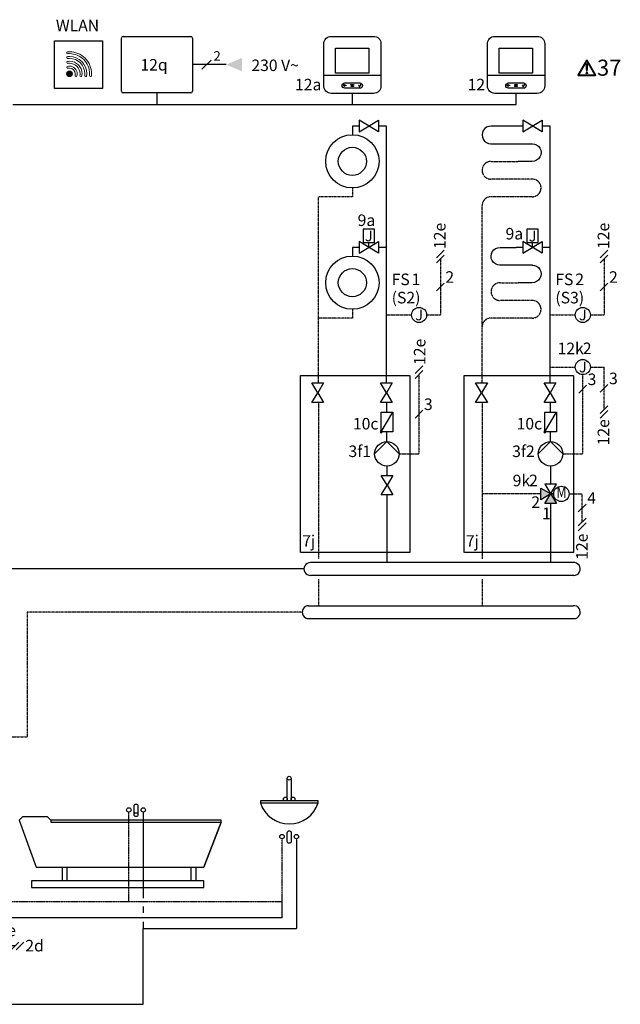
# Model space of a CAD drawing. Units: millimetres. Extents: x 64657 to 480746, y -134951 to 54123.
# Drawn here: x 416937 to 419017, y 33443 to 36853 of the extents above; entities that cross this region are included whole.
import ezdxf
from ezdxf.enums import TextEntityAlignment as Align
from ezdxf.lldxf.tags import DXFTag

# ---------------------------------------------------------------- set-up
doc = ezdxf.new("R2010")
doc.units = ezdxf.units.MM
for name, pattern in [('AM_ISO02W050x2', [3.75, 3, -0.75]), ('CENTERX2', [4, 2.5, -0.5, 0.5, -0.5]), ('DASHEDX2', [1.5, 1, -0.5])]:
    doc.linetypes.add(name, pattern=pattern)
for name, color, linetype in [('VG_0_General', 7, 'Continuous'), ('VG_0_TEXT', 7, 'Continuous'), ('VG_H_FP', 1, 'Continuous'), ('VG_H_RP', 5, 'DASHEDX2'), ('VG_H_SYMBOL', 7, 'Continuous'), ('VG_H_TEXT', 7, 'Continuous'), ('VG_HEAT', 7, 'Continuous'), ('VG_MCT', 7, 'Continuous'), ('VG_MCT_LINE 230V 400V', 241, 'Continuous'), ('VG_MCT_LINE_eBUS', 8, 'DASHEDX2'), ('VG_MCT_LINE_ELV', 7, 'DASHEDX2'), ('VG_MCT_TEXT', 7, 'Continuous'), ('VG_S_DCW', 100, 'Continuous'), ('VG_S_DHW', 1, 'CENTERX2'), ('VG_S_DHW_C', 30, 'Continuous')]:
    doc.layers.add(name, color=color, linetype=linetype)
doc.styles.add('ROMANS', font='arial.ttf')
doc.styles.get("Standard").update_dxf_attribs({"font": 'arial.ttf'})
tags = doc.linetypes.add('BUSLEITUNG', pattern='A,0.5,-0.2,["BUS",Standard,S=0.1,R=0,X=-0.1,Y=-0.05],-0.25', length=0.95).pattern_tags.tags
tags[6] = DXFTag(74, 10)

# ---------------------------------------------------------------- blocks, each defined once
blk = doc.blocks.new('warning_icon')
at = {"layer": 'VG_0_General'}
h = blk.add_hatch(color=1, dxfattribs=at)
h.dxf.hatch_style = 2
edge = h.paths.add_edge_path()
edge.add_spline(control_points=[(17.81, 0.68), (17.81, 0.68), (9.85, 14.46), (9.85, 14.46), (9.77, 14.59), (9.63, 14.67), (9.48, 14.67), (9.32, 14.67), (9.18, 14.59), (9.11, 14.46), (9.11, 14.46), (1.15, 0.68), (1.15, 0.68), (1.07, 0.55), (1.07, 0.38), (1.15, 0.25), (1.23, 0.12), (1.37, 0.03), (1.52, 0.03), (1.52, 0.03), (17.43, 0.03), (17.43, 0.03), (17.59, 0.03), (17.73, 0.12), (17.81, 0.25), (17.88, 0.38), (17.88, 0.55), (17.81, 0.68)], knot_values=[0, 0, 0, 0, 1, 1, 1, 2, 2, 2, 3, 3, 3, 4, 4, 4, 5, 5, 5, 6, 6, 6, 7, 7, 7, 8, 8, 8, 9, 9, 9, 9], degree=3, periodic=0)
h.paths.add_polyline_path([(2.27, 0.89), (9.48, 13.38), (16.69, 0.89)])
h = blk.add_hatch(color=1, dxfattribs=at)
h.dxf.hatch_style = 2
edge = h.paths.add_edge_path()
edge.add_spline(control_points=[(8.77, 10.55), (8.77, 10.55), (8.77, 6.75), (8.77, 6.75), (8.77, 6.75), (9.06, 4.33), (9.06, 4.33), (9.06, 4.33), (9.9, 4.33), (9.9, 4.33), (9.9, 4.33), (10.2, 6.75), (10.2, 6.75), (10.2, 6.75), (10.2, 11.02), (10.2, 11.02), (10.2, 11.02), (9.24, 11.02), (9.24, 11.02), (8.95, 11.02), (8.77, 10.87), (8.77, 10.55)], knot_values=[0, 0, 0, 0, 1, 1, 1, 2, 2, 2, 3, 3, 3, 4, 4, 4, 5, 5, 5, 6, 6, 6, 7, 7, 7, 7], degree=3, periodic=0)
h = blk.add_hatch(color=1, dxfattribs=at)
h.dxf.hatch_style = 2
edge = h.paths.add_edge_path()
edge.add_spline(control_points=[(9.48, 3.45), (9.01, 3.45), (8.62, 3.04), (8.62, 2.57), (8.62, 2.1), (9.01, 1.71), (9.48, 1.71), (9.95, 1.71), (10.34, 2.1), (10.34, 2.57), (10.34, 3.04), (9.95, 3.45), (9.48, 3.45)], knot_values=[0, 0, 0, 0, 1, 1, 1, 2, 2, 2, 3, 3, 3, 4, 4, 4, 4], degree=3, periodic=0)
at = {"layer": 'VG_0_General', "color": 1, "lineweight": 0}
for p, q in [((2.27, 0.89), (9.48, 13.38)), ((9.48, 13.38), (16.69, 0.89)), ((16.69, 0.89), (2.27, 0.89))]:
    blk.add_line(p, q, dxfattribs=at)
for points in [[(9.11, 14.46), (9.11, 14.46), (1.15, 0.68), (1.15, 0.68)], [(9.24, 11.02), (8.95, 11.02), (8.77, 10.87), (8.77, 10.55)], [(8.77, 10.55), (8.77, 10.55), (8.77, 6.75), (8.77, 6.75)], [(10.2, 11.02), (10.2, 11.02), (9.24, 11.02), (9.24, 11.02)], [(17.81, 0.68), (17.81, 0.68), (9.85, 14.46), (9.85, 14.46)], [(10.2, 6.75), (10.2, 6.75), (10.2, 11.02), (10.2, 11.02)], [(1.52, 0.03), (1.52, 0.03), (17.43, 0.03), (17.43, 0.03)], [(8.77, 6.75), (8.77, 6.75), (9.06, 4.33), (9.06, 4.33)], [(9.06, 4.33), (9.06, 4.33), (9.9, 4.33), (9.9, 4.33)], [(9.9, 4.33), (9.9, 4.33), (10.2, 6.75), (10.2, 6.75)]]:
    blk.add_open_spline(points, degree=3, dxfattribs=at)
for points, knots in [([(9.85, 14.46), (9.77, 14.59), (9.63, 14.67), (9.48, 14.67), (9.32, 14.67), (9.18, 14.59), (9.11, 14.46)], [1, 1, 1, 1, 2, 2, 2, 3, 3, 3, 3]), ([(1.15, 0.68), (1.07, 0.55), (1.07, 0.38), (1.15, 0.25), (1.23, 0.12), (1.37, 0.03), (1.52, 0.03)], [4, 4, 4, 4, 5, 5, 5, 6, 6, 6, 6]), ([(9.48, 3.45), (9.01, 3.45), (8.62, 3.04), (8.62, 2.57), (8.62, 2.1), (9.01, 1.71), (9.48, 1.71), (9.95, 1.71), (10.34, 2.1), (10.34, 2.57), (10.34, 3.04), (9.95, 3.45), (9.48, 3.45)], [0, 0, 0, 0, 1, 1, 1, 2, 2, 2, 3, 3, 3, 4, 4, 4, 4]), ([(17.43, 0.03), (17.59, 0.03), (17.73, 0.12), (17.81, 0.25), (17.88, 0.38), (17.88, 0.55), (17.81, 0.68)], [7, 7, 7, 7, 8, 8, 8, 9, 9, 9, 9])]:
    blk.add_open_spline(points, degree=3, knots=knots, dxfattribs=at)
at = {"layer": 'VG_0_TEXT'}
blk.add_attdef('NR', (19.06, 0.03), '', height=15, dxfattribs=at)
blk = doc.blocks.new('distributor1')
at = {"layer": 'VG_0_General'}
for p, q in [((1121.6, 127.1), (211.7, 127.1)), ((1123.9, 82.6), (211.9, 82.5)), ((205.8, -22.6), (1121.6, -22.6)), ((206.3, -67.2), (1123.9, -67.1))]:
    blk.add_line(p, q, dxfattribs=at)
for centre, start, end in [((211.9, 104.8), 89.9245, 270.0755), ((1123.9, 104.9), 269.993, 95.9867), ((205.8, -44.9), 89.9245, 270.0755), ((1124, -44.8), 269.993, 95.9799)]:
    blk.add_arc(centre, 22.3, start, end, dxfattribs=at)
at = {"layer": 'VG_H_FP'}
blk.add_line((189.6, 104.8), (0, 104.8), dxfattribs=at)
at = {"layer": 'VG_H_RP'}
for p, q in [((239.6, 69.5), (239.6, -22.6)), ((806.3, 69.5), (806.3, -22.6)), ((183.5, -44.9), (0, -44.9))]:
    blk.add_line(p, q, dxfattribs=at)
blk = doc.blocks.new('DHW tap bath tub')
at = {"layer": 'VG_H_SYMBOL'}
h = blk.add_hatch(color=256, dxfattribs=at)
edge = h.paths.add_edge_path()
edge.add_arc((208.5, -36), 3.36, 0.102, 180.102)
edge.add_arc((208.5, -36), 3.36, 180.102, 360.102)
at = {"layer": 'VG_0_General', "color": 0}
for p, q in [((1324.9, 348.7), (1324.9, 427.6)), ((1338.3, 427.6), (1338.3, 348.7)), ((546.5, 72), (546.5, 119.4)), ((563.1, 72), (563.1, 119.4)), ((992.4, 72), (992.4, 119.4)), ((1009.1, 72), (1009.1, 119.4))]:
    blk.add_line(p, q, dxfattribs=at)
at = {"layer": 'VG_0_General', "color": 7}
for p, q in [((320.4, -166.7), (347.2, -139.8)), ((396, -139.8), (369.1, -166.7)), ((412.6, -139.8), (385.8, -166.7))]:
    blk.add_line(p, q, dxfattribs=at)
at = {"layer": 'VG_0_General', "color": 0}
for points in [[(1431.6, 342), (1431.6, 348.7), (1231.6, 348.7), (1231.6, 342)], [(506, 275.4), (1096.2, 275.4), (1096.2, 282), (506, 282)]]:
    blk.add_lwpolyline(points, close=True, dxfattribs=at)
for points in [[(808, 331.2), (808, 301.2, -1), (794.7, 301.2), (794.7, 331.2, -1), (808, 331.2, -1)], [(1338.3, 238.7), (1338.3, 208.7, -1), (1324.9, 208.7), (1324.9, 238.7, -1), (1338.3, 238.7, -1)]]:
    blk.add_lwpolyline(points, format="xyb", dxfattribs=at)
for points in [[(506, 282), (494.2, 293.8), (408, 293.8), (396.2, 282), (456, 119.4), (1036.4, 119.4), (1096.2, 275.4), (1036.4, 119.4)], [(439.3, 48.7), (1036.4, 48.7), (1036.4, 72), (439.3, 72), (439.3, 48.7)]]:
    blk.add_lwpolyline(points, dxfattribs=at)
for centre in [(1331.6, 427.6), (1318.3, 355.4), (1344.9, 355.4)]:
    blk.add_circle(centre, 6.67, dxfattribs=at)
at = {"layer": 'VG_0_General'}
for centre, radius in [((776.3, 317.6), 7.54), ((801.3, 301.2), 6.67), ((826.3, 317.6), 7.54), ((1306.6, 225.2), 7.54), ((1356.6, 225.2), 7.54)]:
    blk.add_circle(centre, radius, dxfattribs=at)
at = {"layer": 'VG_0_General', "color": 0}
blk.add_arc((1331.6, 374.1), 105, 197.7788, 342.2212, dxfattribs=at)
at = {"layer": 'VG_H_SYMBOL', "linetype": 'Continuous'}
blk.add_line((208.5, -36), (141.3, -76.5), dxfattribs=at)
at = {"layer": 'VG_H_SYMBOL', "color": 0, "linetype": 'Continuous'}
blk.add_lwpolyline([(285, -13.4), (242.7, -55.8), (285.2, -98.1)], dxfattribs=at)
at = {"layer": 'VG_H_SYMBOL', "linetype": 'Continuous'}
blk.add_lwpolyline([(141.2, -36.1), (141.3, -76.5), (208.6, -76.4), (208.5, -36)], close=True, dxfattribs=at)
at = {"layer": 'VG_H_SYMBOL', "color": 0, "linetype": 'Continuous'}
blk.add_circle((285.1, -55.8), 42.4, dxfattribs=at)
at = {"layer": 'VG_H_SYMBOL', "linetype": 'Continuous'}
for start, end in [(0.102, 180.102), (180.102, 0.102)]:
    blk.add_arc((208.5, -36), 3.36, start, end, dxfattribs=at)
at = {"layer": 'VG_MCT_LINE_ELV'}
for p in [(285.1, -98.1), (382.6, -153.3)]:
    blk.add_line(p, (285.1, -153.3), dxfattribs=at)
at = {"layer": 'VG_S_DCW', "ltscale": 2}
for p, q in [((826.3, 310.1), (826.3, 12.6)), ((1356.6, 214.8), (1356.6, -92.9)), ((826.3, -16.3), (826.3, -39.1)), ((826.3, -70.1), (826.4, -92.9))]:
    blk.add_line(p, q, dxfattribs=at)
at = {"layer": 'VG_S_DCW'}
blk.add_line((826.4, -92.9), (1356.6, -92.9), dxfattribs=at)
at = {"layer": 'VG_S_DHW'}
for p, q in [((776.3, -0.1), (776.3, 310.1)), ((1306.6, -0.1), (1306.6, 217.6)), ((776.3, -0.1), (-0.2, -0.1)), ((1306.6, -0.1), (776.3, -0.1))]:
    blk.add_line(p, q, dxfattribs=at)
at = {"layer": 'VG_S_DHW_C'}
for p, q in [((1306.6, -55.8), (1306.6, -0.1)), ((141.3, -55.8), (-0.1, -55.8)), ((243.1, -56.2), (208.5, -56.2)), ((1306.6, -55.8), (327.5, -55.8))]:
    blk.add_line(p, q, dxfattribs=at)
at = {"layer": 'VG_MCT_TEXT', "color": 7}
for s, p in [('10c', (93.3, -129.8)), ('3e', (324.9, -119.3)), ('3', (319, -215.4))]:
    blk.add_text(s, height=40, dxfattribs=at).set_placement(p)
blk.add_attdef('LINK2MOD', (417.8, -172.5), '', height=40, dxfattribs=at)
blk = doc.blocks.new('*U34')
at = {"layer": 'VG_H_SYMBOL'}
h = blk.add_hatch(color=256, dxfattribs=at)
edge = h.paths.add_edge_path()
edge.add_arc((217.1, 510.7), 3.36, 90, 270)
edge.add_arc((217.1, 510.7), 3.36, 270, 450)
at = {"layer": 'VG_0_General'}
for points in [[(-22.2, 679.4), (18.2, 679.4), (-2, 645.8), (18.2, 612.2), (-22.2, 612.2), (-2, 645.8)], [(215.1, 679.4), (255.5, 679.4), (235.3, 645.8), (255.5, 612.2), (215.1, 612.2), (235.3, 645.8)], [(217.4, 358.8), (257.7, 358.8), (237.6, 325.2), (257.7, 291.5), (217.4, 291.5), (237.6, 325.2)]]:
    blk.add_lwpolyline(points, close=True, dxfattribs=at)
at = {"layer": 'VG_H_FP'}
for p, q in [((141.2, 1569.2), (117.6, 1569.2)), ((117.6, 1569.2), (117.6, 1539.4)), ((235.3, 1569.2), (207.8, 1569.2)), ((235.3, 1149), (235.3, 1569.2)), ((141.2, 1149), (117.6, 1149)), ((117.6, 1149), (117.6, 1119.2)), ((235.3, 1149), (207.8, 1149)), ((235.3, 964.8), (235.3, 1147)), ((235.3, 679.4), (235.3, 964.8)), ((237.3, 578), (237.3, 612.2)), ((237.3, 476.2), (237.3, 510.4)), ((237.6, 358.8), (237.6, 391.8)), ((237.6, 57.6), (237.6, 291.5))]:
    blk.add_line(p, q, dxfattribs=at)
at = {"layer": 'VG_H_RP'}
for p, q in [((117.6, 1354.9), (117.6, 1324.3)), ((0, 904.1), (0, 1324.3)), ((117.6, 1324.3), (0, 1324.3)), ((117.6, 934.7), (117.6, 904.2)), ((0, 679.4), (0, 904.1)), ((0, 612.2), (0, 70.3))]:
    blk.add_line(p, q, dxfattribs=at)
blk.add_lwpolyline([(117.6, 904.1), (56.4, 904.1), (0, 904.1)], dxfattribs=at)
at = {"layer": 'VG_H_SYMBOL', "color": 0, "linetype": 'Continuous'}
blk.add_line((174.5, 1149), (174.5, 1165.6), dxfattribs=at)
at = {"layer": 'VG_H_SYMBOL', "linetype": 'Continuous'}
blk.add_line((217.1, 510.7), (257.5, 578), dxfattribs=at)
at = {"layer": 'VG_H_SYMBOL', "color": 0, "linetype": 'Continuous'}
for points in [[(141.2, 1549.3), (207.8, 1589.2), (207.8, 1549.3), (141.2, 1589.2)], [(141.2, 1129), (207.8, 1169), (207.8, 1129), (141.2, 1169)]]:
    blk.add_lwpolyline(points, close=True, dxfattribs=at)
for points in [[(193.8, 1165.6), (193.8, 1212.2), (155.1, 1212.2), (155.2, 1165.6), (193.9, 1165.6)], [(194.7, 434.1), (237, 476.5), (279.4, 434.1)]]:
    blk.add_lwpolyline(points, dxfattribs=at)
at = {"layer": 'VG_H_SYMBOL', "linetype": 'Continuous'}
blk.add_lwpolyline([(257.5, 510.7), (217.1, 510.7), (217.1, 578), (257.5, 578)], close=True, dxfattribs=at)
at = {"layer": 'VG_H_SYMBOL'}
for centre, radius in [((117.6, 1447.2), 92.3), ((117.6, 1447.1), 48.8), ((117.6, 1026.9), 92.3), ((117.6, 1026.9), 48.8), ((348.6, 915), 26.2)]:
    blk.add_circle(centre, radius, dxfattribs=at)
at = {"layer": 'VG_H_SYMBOL', "color": 0, "linetype": 'Continuous'}
blk.add_circle((237, 434.1), 42.4, dxfattribs=at)
at = {"layer": 'VG_H_SYMBOL', "linetype": 'Continuous'}
for start, end in [(90, 270), (270, 90)]:
    blk.add_arc((217.1, 510.7), 3.36, start, end, dxfattribs=at)
at = {"layer": 'VG_MCT'}
blk.add_lwpolyline([(44.4, 1880.1), (190.9, 1880.1, -0.414214), (216.7, 1854.3), (216.7, 1708.4, -0.414214), (190.9, 1682.6), (44.4, 1682.6, -0.414214), (18.6, 1708.4), (18.6, 1854.3, -0.414214)], format="xyb", close=True, dxfattribs=at)
for points in [[(175, 1752.7), (59.7, 1752.7), (59.7, 1839.3), (175, 1839.3), (175, 1752.7)], [(18.6, 1745.3), (216.7, 1745.3)]]:
    blk.add_lwpolyline(points, dxfattribs=at)
at = {"layer": 'VG_MCT', "color": 251, "linetype": 'AM_ISO02W050x2'}
blk.add_lwpolyline([(-62.4, 92.1), (-62.4, 704.9), (317, 704.9), (317, 92.1)], close=True, dxfattribs=at)
at = {"layer": 'VG_MCT'}
for points, knots in [([(91.1, 1718.8), (86.1, 1718.7), (82.1, 1714.6), (82.1, 1709.6), (82.1, 1704.6), (86.1, 1700.5), (91.1, 1700.4), (102.1, 1700.4), (113.1, 1700.4), (124.2, 1700.4), (130.6, 1700.4), (137, 1700.4), (143.4, 1700.4), (148.5, 1700.4), (152.6, 1704.5), (152.6, 1709.6), (152.6, 1714.7), (148.5, 1718.8), (143.4, 1718.8), (137, 1718.8), (130.6, 1718.8), (124.2, 1718.8), (113.1, 1718.8), (102.1, 1718.8), (91.1, 1718.8)], [0, 0, 0, 0, 1, 1, 1, 2, 2, 2, 3, 3, 3, 4, 4, 4, 5, 5, 5, 6, 6, 6, 7, 7, 7, 8, 8, 8, 8]), ([(95.5, 1710.6), (93.2, 1710.6), (90.8, 1710.6), (88.4, 1710.6), (89.1, 1711.3), (89.8, 1712), (90.5, 1712.7), (90.7, 1712.9), (90.7, 1713.2), (90.5, 1713.4), (90.3, 1713.5), (90, 1713.5), (89.8, 1713.4), (88.9, 1712.4), (87.9, 1711.4), (86.9, 1710.4), (86.8, 1710.3), (86.8, 1710.2), (86.8, 1710.1), (86.8, 1710), (86.8, 1709.8), (86.9, 1709.7), (87.9, 1708.8), (88.9, 1707.8), (89.8, 1706.8), (89.9, 1706.7), (90, 1706.7), (90.2, 1706.7), (90.3, 1706.7), (90.4, 1706.7), (90.5, 1706.8), (90.7, 1707), (90.7, 1707.3), (90.5, 1707.5), (89.8, 1708.2), (89.1, 1708.9), (88.4, 1709.6), (90.8, 1709.6), (93.2, 1709.6), (95.5, 1709.6), (95.8, 1709.6), (96, 1709.8), (96, 1710.1), (96, 1710.4), (95.8, 1710.6), (95.5, 1710.6)], [0, 0, 0, 0, 1, 1, 1, 2, 2, 2, 3, 3, 3, 4, 4, 4, 5, 5, 5, 6, 6, 6, 7, 7, 7, 8, 8, 8, 9, 9, 9, 10, 10, 10, 11, 11, 11, 12, 12, 12, 13, 13, 13, 14, 14, 14, 15, 15, 15, 15]), ([(113.2, 1712.2), (116, 1712.2), (118.8, 1712.2), (121.5, 1712.2), (121.8, 1712.2), (122, 1712.4), (122, 1712.7), (122, 1713), (121.8, 1713.2), (121.5, 1713.2), (118.8, 1713.2), (116, 1713.2), (113.2, 1713.2), (113, 1713.2), (112.7, 1713), (112.7, 1712.7), (112.7, 1712.4), (113, 1712.2), (113.2, 1712.2)], [0, 0, 0, 0, 1, 1, 1, 2, 2, 2, 3, 3, 3, 4, 4, 4, 5, 5, 5, 6, 6, 6, 6]), ([(121.5, 1710.5), (118.8, 1710.5), (116, 1710.5), (113.2, 1710.5), (113, 1710.5), (112.7, 1710.3), (112.7, 1710), (112.7, 1709.7), (113, 1709.5), (113.2, 1709.5), (116, 1709.5), (118.8, 1709.5), (121.5, 1709.5), (121.8, 1709.5), (122, 1709.7), (122, 1710), (122, 1710.3), (121.8, 1710.5), (121.5, 1710.5)], [0, 0, 0, 0, 1, 1, 1, 2, 2, 2, 3, 3, 3, 4, 4, 4, 5, 5, 5, 6, 6, 6, 6]), ([(121.5, 1707.8), (118.8, 1707.8), (116, 1707.8), (113.2, 1707.8), (113, 1707.8), (112.7, 1707.6), (112.7, 1707.3), (112.7, 1707.1), (113, 1706.8), (113.2, 1706.8), (116, 1706.8), (118.8, 1706.8), (121.5, 1706.8), (121.8, 1706.8), (122, 1707.1), (122, 1707.3), (122, 1707.6), (121.8, 1707.8), (121.5, 1707.8)], [0, 0, 0, 0, 1, 1, 1, 2, 2, 2, 3, 3, 3, 4, 4, 4, 5, 5, 5, 6, 6, 6, 6]), ([(142.8, 1705.5), (142.7, 1705.5), (142.6, 1705.6), (142.5, 1705.7), (141.4, 1707), (140.2, 1708.4), (139.1, 1709.7), (139, 1709.9), (139, 1710.2), (139.2, 1710.3), (139.3, 1710.5), (139.6, 1710.4), (139.8, 1710.2), (140.8, 1709.1), (141.8, 1707.9), (142.8, 1706.7), (144.1, 1709.3), (145.5, 1711.8), (146.9, 1714.4), (147, 1714.6), (147.3, 1714.7), (147.5, 1714.6), (147.7, 1714.5), (147.8, 1714.2), (147.7, 1714), (146.2, 1711.3), (144.7, 1708.5), (143.2, 1705.8), (143.1, 1705.6), (143, 1705.5), (142.9, 1705.5), (142.9, 1705.5), (142.8, 1705.5), (142.8, 1705.5)], [0, 0, 0, 0, 1, 1, 1, 2, 2, 2, 3, 3, 3, 4, 4, 4, 5, 5, 5, 6, 6, 6, 7, 7, 7, 8, 8, 8, 9, 9, 9, 10, 10, 10, 11, 11, 11, 11])]:
    blk.add_open_spline(points, degree=3, knots=knots, dxfattribs=at)
at = {"layer": 'VG_MCT_LINE_eBUS', "linetype": 'BUSLEITUNG'}
blk.add_line((117.6, 1643.9), (117.6, 1682.6), dxfattribs=at)
at = {"layer": 'VG_MCT_LINE_ELV'}
for p, q in [((422.3, 1109.3), (422.3, 915)), ((235.3, 915), (322.5, 915)), ((374.8, 915), (422.3, 915)), ((348.1, 708.9), (348.1, 434.2)), ((279.4, 434.2), (348.1, 434.2))]:
    blk.add_line(p, q, dxfattribs=at)
at = {"layer": 'VG_MCT_TEXT', "color": 7}
for p, q in [((435.7, 1139.4), (408.9, 1112.5)), ((435.7, 1122.7), (408.9, 1095.8)), ((435.7, 1025.6), (408.9, 998.7)), ((334.7, 712.2), (361.5, 739)), ((334.7, 695.5), (361.5, 722.3)), ((334.7, 558.1), (361.5, 585))]:
    blk.add_line(p, q, dxfattribs=at)
at = {"layer": 'VG_0_TEXT'}
for p in [(440.1, 1143.5), (370.6, 741.9)]:
    blk.add_text('12e', height=40, rotation=90, dxfattribs=at).set_placement(p)
blk.add_text('FS ', height=40, dxfattribs=at).set_placement((253.6, 1018.3))
at = {"layer": 'VG_MCT', "char_height": 37, "width": 44.862, "attachment_point": 5}
for insert in [(174.5, 1188.9), (348.6, 915)]:
    blk.add_mtext('{\\fSymbol|b0|i0|c2|p18;J}', dxfattribs=dict(at, insert=insert))
at = {"layer": 'VG_MCT_TEXT'}
for s, p in [('9a', (135.9, 1223.2)), ('2', (439.6, 1026.4)), ('3', (365.4, 585.8)), ('10c', (119.5, 518.4)), ('3f', (104.1, 422.9)), ('7j', (-56.2, 112))]:
    blk.add_text(s, height=40, dxfattribs=at).set_placement(p)
blk.add_attdef('CONT', text='', height=40, dxfattribs=at).set_placement((10.4, 1693), align=Align.RIGHT)
for tag, p in [('NR1', (322.6, 1018.5)), ('FLOWSENS', (253.7, 955.1)), ('NR3', (152, 422.9))]:
    blk.add_attdef(tag, p, '', height=40, dxfattribs=at)
blk = doc.blocks.new('mixed-underfloor-circuit-src720')
at = {"layer": 'VG_H_SYMBOL'}
h = blk.add_hatch(color=256, dxfattribs=at)
edge = h.paths.add_edge_path()
edge.add_arc((217.1, 510.7), 3.36, 90, 270)
edge.add_arc((217.1, 510.7), 3.36, 270, 450)
h = blk.add_hatch(color=256, dxfattribs=at)
h.dxf.hatch_style = 1
h.paths.add_polyline_path([(257.7, 261.7), (217.4, 261.7), (237.6, 295.3)])
h.paths.add_polyline_path([(203.9, 275.2), (203.9, 315.5), (237.6, 295.3)])
at = {"layer": 'VG_0_General'}
for points in [[(-22.2, 679.4), (18.2, 679.4), (-2, 645.8), (18.2, 612.2), (-22.2, 612.2), (-2, 645.8)], [(215.1, 679.4), (255.5, 679.4), (235.3, 645.8), (255.5, 612.2), (215.1, 612.2), (235.3, 645.8)]]:
    blk.add_lwpolyline(points, close=True, dxfattribs=at)
at = {"layer": 'VG_H_FP'}
for p, q in [((141.2, 1569.2), (117.6, 1569.2)), ((235.3, 1569.2), (207.8, 1569.2)), ((235.3, 1149), (235.3, 1569.2)), ((141.2, 1149), (117.6, 1149)), ((235.3, 1149), (207.8, 1149)), ((235.3, 964.8), (235.3, 1147)), ((235.3, 679.4), (235.3, 964.8)), ((237.3, 578), (237.3, 612.2)), ((237.3, 476.2), (237.3, 510.4)), ((237.6, 329), (237.6, 391.5)), ((237.6, 57.6), (237.6, 261.7))]:
    blk.add_line(p, q, dxfattribs=at)
for points in [[(117.6, 1569.2), (31.2, 1569.2, 1.007541), (30.5, 1508), (174.1, 1508)], [(173.2, 1508, -1.007541), (173.6, 1446.8), (124.7, 1446.8)], [(174.1, 1087.8), (61.6, 1087.8, -1.007095), (62.2, 1149), (117.6, 1149)], [(173.2, 1087.8, -1.007541), (173.6, 1026.5), (124.7, 1026.5)]]:
    blk.add_lwpolyline(points, format="xyb", dxfattribs=at)
at = {"layer": 'VG_H_RP'}
for p, q in [((56.4, 1324.3), (30.1, 1324.3)), ((117.6, 1324.3), (56.4, 1324.3)), ((173.6, 1324.3), (117.6, 1324.3)), ((0, 679.4), (0, 1293.9)), ((56.4, 904.1), (30.1, 904.1)), ((117.6, 904.1), (56.4, 904.1)), ((173.6, 904.1), (117.6, 904.1)), ((0, 612.2), (0, 295.3)), ((203.9, 295.3), (0, 295.3)), ((0, 295.3), (0, 70.3))]:
    blk.add_line(p, q, dxfattribs=at)
for points in [[(174.1, 1385.6), (30.5, 1385.6, -1.007541), (31.2, 1446.8), (124.7, 1446.8)], [(174.1, 965.3), (61.6, 965.3, -1.007833), (62.2, 1026.5), (124.7, 1026.5)]]:
    blk.add_lwpolyline(points, format="xyb", dxfattribs=at)
for centre, start, end in [((173.6, 1355), 269.9968, 90.8577), ((30.6, 1293.9), 88.9885, 180), ((173.6, 934.7), 269.9968, 90.8577), ((30.6, 873.7), 88.9885, 180)]:
    blk.add_arc(centre, 30.6, start, end, dxfattribs=at)
at = {"layer": 'VG_H_SYMBOL', "color": 0, "linetype": 'Continuous'}
for p, q in [((174.5, 1149), (174.5, 1165.6)), ((247.9, 295.3), (237.6, 295.3))]:
    blk.add_line(p, q, dxfattribs=at)
at = {"layer": 'VG_H_SYMBOL', "linetype": 'Continuous'}
blk.add_line((217.1, 510.7), (257.5, 578), dxfattribs=at)
at = {"layer": 'VG_H_SYMBOL'}
blk.add_line((237.6, 295.3), (247.9, 295.3), dxfattribs=at)
at = {"layer": 'VG_H_SYMBOL', "color": 0, "linetype": 'Continuous'}
for points in [[(141.2, 1549.3), (207.8, 1589.2), (207.8, 1549.3), (141.2, 1589.2)], [(141.2, 1129), (207.8, 1169), (207.8, 1129), (141.2, 1169)], [(237.6, 295.3), (203.9, 275.2), (203.9, 315.5)], [(217.4, 261.7), (257.7, 329), (217.4, 329), (257.7, 261.7)]]:
    blk.add_lwpolyline(points, close=True, dxfattribs=at)
for points in [[(193.8, 1165.6), (193.8, 1212.2), (155.1, 1212.2), (155.2, 1165.6), (193.9, 1165.6)], [(194.7, 434.1), (237, 476.5), (279.4, 434.1)]]:
    blk.add_lwpolyline(points, dxfattribs=at)
at = {"layer": 'VG_H_SYMBOL', "linetype": 'Continuous'}
blk.add_lwpolyline([(257.5, 510.7), (217.1, 510.7), (217.1, 578), (257.5, 578)], close=True, dxfattribs=at)
at = {"layer": 'VG_H_SYMBOL'}
for centre, radius in [((348.6, 915), 26.2), ((348.6, 734.7), 26.2), ((274.6, 295.3), 26.7)]:
    blk.add_circle(centre, radius, dxfattribs=at)
at = {"layer": 'VG_H_SYMBOL', "color": 0, "linetype": 'Continuous'}
blk.add_circle((237, 434.1), 42.4, dxfattribs=at)
at = {"layer": 'VG_H_SYMBOL', "linetype": 'Continuous'}
for start, end in [(90, 270), (270, 90)]:
    blk.add_arc((217.1, 510.7), 3.36, start, end, dxfattribs=at)
at = {"layer": 'VG_MCT'}
blk.add_lwpolyline([(44.4, 1880.1), (190.9, 1880.1, -0.414214), (216.7, 1854.3), (216.7, 1708.4, -0.414214), (190.9, 1682.6), (44.4, 1682.6, -0.414214), (18.6, 1708.4), (18.6, 1854.3, -0.414214)], format="xyb", close=True, dxfattribs=at)
for points in [[(175, 1752.7), (59.7, 1752.7), (59.7, 1839.3), (175, 1839.3), (175, 1752.7)], [(18.6, 1745.3), (216.7, 1745.3)]]:
    blk.add_lwpolyline(points, dxfattribs=at)
at = {"layer": 'VG_MCT', "color": 251, "linetype": 'AM_ISO02W050x2'}
blk.add_lwpolyline([(-62.4, 92.1), (-62.4, 704.9), (317, 704.9), (317, 92.1)], close=True, dxfattribs=at)
at = {"layer": 'VG_MCT'}
for points, knots in [([(91.1, 1718.8), (86.1, 1718.7), (82.1, 1714.6), (82.1, 1709.6), (82.1, 1704.6), (86.1, 1700.5), (91.1, 1700.4), (102.1, 1700.4), (113.1, 1700.4), (124.2, 1700.4), (130.6, 1700.4), (137, 1700.4), (143.4, 1700.4), (148.5, 1700.4), (152.6, 1704.5), (152.6, 1709.6), (152.6, 1714.7), (148.5, 1718.8), (143.4, 1718.8), (137, 1718.8), (130.6, 1718.8), (124.2, 1718.8), (113.1, 1718.8), (102.1, 1718.8), (91.1, 1718.8)], [0, 0, 0, 0, 1, 1, 1, 2, 2, 2, 3, 3, 3, 4, 4, 4, 5, 5, 5, 6, 6, 6, 7, 7, 7, 8, 8, 8, 8]), ([(95.5, 1710.6), (93.2, 1710.6), (90.8, 1710.6), (88.4, 1710.6), (89.1, 1711.3), (89.8, 1712), (90.5, 1712.7), (90.7, 1712.9), (90.7, 1713.2), (90.5, 1713.4), (90.3, 1713.5), (90, 1713.5), (89.8, 1713.4), (88.9, 1712.4), (87.9, 1711.4), (86.9, 1710.4), (86.8, 1710.3), (86.8, 1710.2), (86.8, 1710.1), (86.8, 1710), (86.8, 1709.8), (86.9, 1709.7), (87.9, 1708.8), (88.9, 1707.8), (89.8, 1706.8), (89.9, 1706.7), (90, 1706.7), (90.2, 1706.7), (90.3, 1706.7), (90.4, 1706.7), (90.5, 1706.8), (90.7, 1707), (90.7, 1707.3), (90.5, 1707.5), (89.8, 1708.2), (89.1, 1708.9), (88.4, 1709.6), (90.8, 1709.6), (93.2, 1709.6), (95.5, 1709.6), (95.8, 1709.6), (96, 1709.8), (96, 1710.1), (96, 1710.4), (95.8, 1710.6), (95.5, 1710.6)], [0, 0, 0, 0, 1, 1, 1, 2, 2, 2, 3, 3, 3, 4, 4, 4, 5, 5, 5, 6, 6, 6, 7, 7, 7, 8, 8, 8, 9, 9, 9, 10, 10, 10, 11, 11, 11, 12, 12, 12, 13, 13, 13, 14, 14, 14, 15, 15, 15, 15]), ([(113.2, 1712.2), (116, 1712.2), (118.8, 1712.2), (121.5, 1712.2), (121.8, 1712.2), (122, 1712.4), (122, 1712.7), (122, 1713), (121.8, 1713.2), (121.5, 1713.2), (118.8, 1713.2), (116, 1713.2), (113.2, 1713.2), (113, 1713.2), (112.7, 1713), (112.7, 1712.7), (112.7, 1712.4), (113, 1712.2), (113.2, 1712.2)], [0, 0, 0, 0, 1, 1, 1, 2, 2, 2, 3, 3, 3, 4, 4, 4, 5, 5, 5, 6, 6, 6, 6]), ([(121.5, 1710.5), (118.8, 1710.5), (116, 1710.5), (113.2, 1710.5), (113, 1710.5), (112.7, 1710.3), (112.7, 1710), (112.7, 1709.7), (113, 1709.5), (113.2, 1709.5), (116, 1709.5), (118.8, 1709.5), (121.5, 1709.5), (121.8, 1709.5), (122, 1709.7), (122, 1710), (122, 1710.3), (121.8, 1710.5), (121.5, 1710.5)], [0, 0, 0, 0, 1, 1, 1, 2, 2, 2, 3, 3, 3, 4, 4, 4, 5, 5, 5, 6, 6, 6, 6]), ([(121.5, 1707.8), (118.8, 1707.8), (116, 1707.8), (113.2, 1707.8), (113, 1707.8), (112.7, 1707.6), (112.7, 1707.3), (112.7, 1707.1), (113, 1706.8), (113.2, 1706.8), (116, 1706.8), (118.8, 1706.8), (121.5, 1706.8), (121.8, 1706.8), (122, 1707.1), (122, 1707.3), (122, 1707.6), (121.8, 1707.8), (121.5, 1707.8)], [0, 0, 0, 0, 1, 1, 1, 2, 2, 2, 3, 3, 3, 4, 4, 4, 5, 5, 5, 6, 6, 6, 6]), ([(142.8, 1705.5), (142.7, 1705.5), (142.6, 1705.6), (142.5, 1705.7), (141.4, 1707), (140.2, 1708.4), (139.1, 1709.7), (139, 1709.9), (139, 1710.2), (139.2, 1710.3), (139.3, 1710.5), (139.6, 1710.4), (139.8, 1710.2), (140.8, 1709.1), (141.8, 1707.9), (142.8, 1706.7), (144.1, 1709.3), (145.5, 1711.8), (146.9, 1714.4), (147, 1714.6), (147.3, 1714.7), (147.5, 1714.6), (147.7, 1714.5), (147.8, 1714.2), (147.7, 1714), (146.2, 1711.3), (144.7, 1708.5), (143.2, 1705.8), (143.1, 1705.6), (143, 1705.5), (142.9, 1705.5), (142.9, 1705.5), (142.8, 1705.5), (142.8, 1705.5)], [0, 0, 0, 0, 1, 1, 1, 2, 2, 2, 3, 3, 3, 4, 4, 4, 5, 5, 5, 6, 6, 6, 7, 7, 7, 8, 8, 8, 9, 9, 9, 10, 10, 10, 11, 11, 11, 11])]:
    blk.add_open_spline(points, degree=3, knots=knots, dxfattribs=at)
at = {"layer": 'VG_MCT_LINE_eBUS', "linetype": 'BUSLEITUNG'}
blk.add_line((117.6, 1643.9), (117.6, 1682.6), dxfattribs=at)
at = {"layer": 'VG_MCT_LINE_ELV'}
for p, q in [((422.3, 1109.3), (422.3, 915)), ((235.3, 915), (322.5, 915)), ((374.8, 915), (422.3, 915)), ((235.3, 734.7), (322.5, 734.7)), ((374.8, 734.7), (422.3, 734.7)), ((422.3, 587.2), (422.3, 734.7)), ((348.1, 708.9), (348.1, 434.2)), ((279.4, 434.2), (348.1, 434.2)), ((301.4, 295.3), (346.6, 295.3)), ((346.6, 197.9), (346.6, 295.3))]:
    blk.add_line(p, q, dxfattribs=at)
at = {"layer": 'VG_MCT_TEXT', "color": 7}
for p, q in [((435.7, 1139.4), (408.9, 1112.5)), ((435.7, 1122.7), (408.9, 1095.8)), ((435.7, 1025.6), (408.9, 998.7)), ((334.7, 644.5), (361.5, 671.4)), ((435.7, 674.4), (408.9, 647.5)), ((408.9, 573.8), (435.7, 600.6)), ((408.9, 557.1), (435.7, 583.9)), ((360, 260), (333.2, 233.2)), ((333.2, 184.5), (360, 211.3)), ((333.2, 167.8), (360, 194.6))]:
    blk.add_line(p, q, dxfattribs=at)
at = {"layer": 'VG_0_TEXT'}
for p in [(440.1, 1143.5), (440.1, 463.3), (365.7, 67.1)]:
    blk.add_text('12e', height=40, rotation=90, dxfattribs=at).set_placement(p)
for s, p in [('FS ', (253.6, 1018.3)), ('9k', (105.9, 321.6))]:
    blk.add_text(s, height=40, dxfattribs=at).set_placement(p)
at = {"layer": 'VG_H_TEXT', "color": 0, "linetype": 'Continuous', "style": 'ROMANS', "width": 0.8}
blk.add_text('M', height=40, dxfattribs=at).set_placement((274.8, 295.8), align=Align.MIDDLE)
at = {"layer": 'VG_MCT', "char_height": 37, "width": 44.862, "attachment_point": 5}
for insert in [(174.7, 1188), (348.6, 915), (348.6, 734.7)]:
    blk.add_mtext('{\\fSymbol|b0|i0|c2|p18;J}', dxfattribs=dict(at, insert=insert))
at = {"layer": 'VG_MCT_TEXT'}
for s, p in [('9a', (81.3, 1176.5)), ('2', (439.6, 1026.4)), ('12k', (261.3, 779.2)), ('3', (365.4, 672.2)), ('3', (439.6, 675.2)), ('10c', (119.5, 518.4)), ('3f', (104.1, 422.9)), ('2', (170.4, 246.7)), ('4', (363.9, 260.9)), ('1', (207.8, 207.7)), ('7j', (-56.2, 112))]:
    blk.add_text(s, height=40, dxfattribs=at).set_placement(p)
blk.add_attdef('CONT', text='', height=40, dxfattribs=at).set_placement((10.4, 1693), align=Align.RIGHT)
for tag, p in [('NR1', (322.6, 1018.5)), ('FLOWSENS', (253.7, 955.1)), ('NR2', (348.8, 779.4)), ('NR3', (152, 422.9)), ('NR4', (162.8, 321.9))]:
    blk.add_attdef(tag, p, '', height=40, dxfattribs=at)

msp = doc.modelspace()

# ---------------------------------------------------------------- hatches: boundary and pattern name
at = {"layer": 'VG_0_General', "true_color": 0xcb0d26}
h = msp.add_hatch(color=242, dxfattribs=at)
h.dxf.hatch_style = 1
edge = h.paths.add_edge_path()
edge.add_spline(control_points=[(417109.7, 36676), (417104.2, 36676), (417099.7, 36671.5), (417099.7, 36666)], knot_values=[0, 0, 0, 0, 1, 1, 1, 1], degree=3, periodic=0)
edge.add_spline(control_points=[(417099.7, 36666), (417099.7, 36660.5), (417104.2, 36656.1), (417109.7, 36656.1)], knot_values=[1, 1, 1, 1, 2, 2, 2, 2], degree=3, periodic=0)
edge.add_spline(control_points=[(417109.7, 36656.1), (417115.2, 36656.1), (417119.7, 36660.5), (417119.7, 36666)], knot_values=[2, 2, 2, 2, 3, 3, 3, 3], degree=3, periodic=0)
edge.add_spline(control_points=[(417119.7, 36666), (417119.7, 36671.5), (417115.2, 36676), (417109.7, 36676)], knot_values=[3, 3, 3, 3, 4, 4, 4, 4], degree=3, periodic=0)
at = {"layer": 'VG_MCT_LINE 230V 400V'}
h = msp.add_hatch(color=256, dxfattribs=at)
h.paths.add_polyline_path([(417651.9, 36697.6), (417706.6, 36697.6), (417706.6, 36674.1)])
h.paths.add_polyline_path([(417651.9, 36697.6), (417706.6, 36721.1), (417706.6, 36697.6)])

# ---------------------------------------------------------------- linework, layer by layer
at = {"layer": 'VG_0_General', "color": 242, "true_color": 0xcf122d}
for p, q in [((417058.2, 36614.6), (417058.2, 36780.6)), ((417058.2, 36780.6), (417224.2, 36780.6)), ((417224.2, 36780.6), (417224.2, 36614.6)), ((417224.2, 36614.6), (417058.2, 36614.6))]:
    msp.add_line(p, q, dxfattribs=at)
at = {"layer": 'VG_0_General', "color": 242, "lineweight": 0, "true_color": 0xcf122d}
for points, knots in [([(417163.7, 36720), (417149.3, 36734.5), (417130.1, 36742.4), (417109.7, 36742.4), (417107.4, 36742.4), (417105.1, 36742.3), (417102.8, 36742.1), (417100.9, 36741.9), (417099.6, 36740.3), (417099.8, 36738.5), (417099.9, 36736.7), (417101.5, 36735.3), (417103.4, 36735.5), (417105.5, 36735.7), (417107.6, 36735.8), (417109.7, 36735.8), (417128.3, 36735.8), (417145.8, 36728.5), (417159, 36715.3), (417172.2, 36702.2), (417179.4, 36684.7), (417179.4, 36666), (417179.4, 36664), (417179.3, 36661.8), (417179.1, 36659.7), (417179, 36657.9), (417180.3, 36656.3), (417182.1, 36656.1), (417182.2, 36656.1), (417182.3, 36656.1), (417182.4, 36656.1), (417184.1, 36656.1), (417185.6, 36657.4), (417185.7, 36659.1), (417186, 36661.4), (417186.1, 36663.8), (417186.1, 36666), (417186.1, 36686.4), (417178.1, 36705.6), (417163.7, 36720)], [0, 0, 0, 0, 1, 1, 1, 2, 2, 2, 3, 3, 3, 4, 4, 4, 5, 5, 5, 6, 6, 6, 7, 7, 7, 8, 8, 8, 9, 9, 9, 10, 10, 10, 11, 11, 11, 12, 12, 12, 13, 13, 13, 13]), ([(417109.7, 36725.8), (417107.4, 36725.8), (417105, 36725.7), (417102.7, 36725.4), (417100.8, 36725.2), (417099.5, 36723.5), (417099.8, 36721.7), (417100, 36719.9), (417101.6, 36718.6), (417103.4, 36718.8), (417105.5, 36719), (417107.6, 36719.2), (417109.7, 36719.2), (417139, 36719.2), (417162.8, 36695.3), (417162.8, 36666), (417162.8, 36664), (417162.7, 36661.9), (417162.4, 36659.8), (417162.2, 36658), (417163.5, 36656.3), (417165.4, 36656.1), (417165.5, 36656.1), (417165.6, 36656.1), (417165.8, 36656.1), (417167.4, 36656.1), (417168.8, 36657.3), (417169, 36659), (417169.3, 36661.4), (417169.5, 36663.7), (417169.5, 36666), (417169.5, 36699), (417142.6, 36725.8), (417109.7, 36725.8)], [0, 0, 0, 0, 1, 1, 1, 2, 2, 2, 3, 3, 3, 4, 4, 4, 5, 5, 5, 6, 6, 6, 7, 7, 7, 8, 8, 8, 9, 9, 9, 10, 10, 10, 11, 11, 11, 11]), ([(417109.7, 36709.2), (417107.3, 36709.2), (417104.9, 36709), (417102.5, 36708.6), (417100.7, 36708.3), (417099.5, 36706.6), (417099.8, 36704.8), (417100.1, 36703), (417101.8, 36701.7), (417103.6, 36702.1), (417105.6, 36702.4), (417107.7, 36702.6), (417109.7, 36702.6), (417129.8, 36702.6), (417146.2, 36686.2), (417146.2, 36666), (417146.2, 36664), (417146, 36662), (417145.7, 36660), (417145.4, 36658.1), (417146.6, 36656.4), (417148.4, 36656.1), (417148.6, 36656.1), (417148.8, 36656.1), (417149, 36656.1), (417150.6, 36656.1), (417152, 36657.2), (417152.3, 36658.9), (417152.7, 36661.2), (417152.9, 36663.6), (417152.9, 36666), (417152.9, 36689.8), (417133.5, 36709.2), (417109.7, 36709.2)], [0, 0, 0, 0, 1, 1, 1, 2, 2, 2, 3, 3, 3, 4, 4, 4, 5, 5, 5, 6, 6, 6, 7, 7, 7, 8, 8, 8, 9, 9, 9, 10, 10, 10, 11, 11, 11, 11]), ([(417109.7, 36692.6), (417107.1, 36692.6), (417104.6, 36692.2), (417102.1, 36691.5), (417100.4, 36691), (417099.4, 36689.1), (417099.9, 36687.4), (417100.4, 36685.6), (417102.2, 36684.6), (417104, 36685.1), (417105.9, 36685.7), (417107.8, 36686), (417109.7, 36686), (417120.7, 36686), (417129.6, 36677), (417129.6, 36666), (417129.6, 36664.1), (417129.3, 36662.2), (417128.8, 36660.3), (417128.3, 36658.6), (417129.3, 36656.7), (417131, 36656.2), (417131.3, 36656.1), (417131.7, 36656.1), (417132, 36656.1), (417133.4, 36656.1), (417134.7, 36657), (417135.2, 36658.5), (417135.9, 36660.9), (417136.3, 36663.5), (417136.3, 36666), (417136.3, 36680.7), (417124.3, 36692.6), (417109.7, 36692.6)], [0, 0, 0, 0, 1, 1, 1, 2, 2, 2, 3, 3, 3, 4, 4, 4, 5, 5, 5, 6, 6, 6, 7, 7, 7, 8, 8, 8, 9, 9, 9, 10, 10, 10, 11, 11, 11, 11]), ([(417109.7, 36676), (417104.2, 36676), (417099.7, 36671.5), (417099.7, 36666), (417099.7, 36660.5), (417104.2, 36656.1), (417109.7, 36656.1), (417115.2, 36656.1), (417119.7, 36660.5), (417119.7, 36666), (417119.7, 36671.5), (417115.2, 36676), (417109.7, 36676)], [0, 0, 0, 0, 1, 1, 1, 2, 2, 2, 3, 3, 3, 4, 4, 4, 4])]:
    msp.add_open_spline(points, degree=3, knots=knots, dxfattribs=at)
at = {"layer": 'VG_H_FP'}
for p, q in [((416960.6, 34950.9), (416708.4, 34950.9)), ((417731.7, 34950.9), (416960.6, 34950.9))]:
    msp.add_line(p, q, dxfattribs=at)
at = {"layer": 'VG_H_RP'}
for p, q in [((417731.7, 34801.2), (416963.5, 34801.2)), ((416963.5, 34801.2), (416963.5, 34369.4)), ((416708.4, 34369.4), (416963.5, 34369.4))]:
    msp.add_line(p, q, dxfattribs=at)
at = {"layer": 'VG_HEAT', "ltscale": 0.5}
for p, q in [((417289.2, 36605.5), (417289.2, 36789.7)), ((417295.2, 36795.7), (417529.4, 36795.7)), ((417535.4, 36789.7), (417535.4, 36605.5)), ((417529.4, 36599.5), (417295.2, 36599.5))]:
    msp.add_line(p, q, dxfattribs=at)
for centre, start, end in [((417295.2, 36789.7), 90, 180), ((417529.4, 36789.7), 0, 90), ((417295.2, 36605.5), 180, 270), ((417529.4, 36605.5), 270, 0)]:
    msp.add_arc(centre, 6.01, start, end, dxfattribs=at)
at = {"layer": 'VG_MCT_LINE 230V 400V'}
msp.add_line((417652, 36697.6), (417535.4, 36697.6), dxfattribs=at)
at = {"layer": 'VG_MCT_LINE_eBUS', "linetype": 'BUSLEITUNG', "ltscale": 10}
for p, q in [((417413.4, 36559.5), (417413.4, 36599.5)), ((416913.7, 36559.5), (417413.4, 36559.5)), ((417413.4, 36559.5), (418089, 36559.5)), ((418089, 36559.5), (418655.6, 36559.5))]:
    msp.add_line(p, q, dxfattribs=at)
at = {"layer": 'VG_MCT_TEXT', "color": 7}
msp.add_line((417599.9, 36713.4), (417568.2, 36681.8), dxfattribs=at)
at = {"layer": 'VG_S_DCW'}
for p, q in [((417365, 33443), (417365, 33705.7)), ((416377.5, 33443), (417365, 33443))]:
    msp.add_line(p, q, dxfattribs=at)

# ---------------------------------------------------------------- block references
for name, p, values in [('*U34', (417971.3, 34915.6), {'FLOWSENS': '(S2)', 'CONT': '12a', 'NR1': '1', 'NR3': '1'}), ('mixed-underfloor-circuit-src720', (418538, 34915.6), {'FLOWSENS': '(S3)', 'CONT': '12', 'NR1': '2', 'NR2': '2', 'NR3': '2', 'NR4': '2'}), ('DHW tap bath tub', (416538.7, 33798.6), {'LINK2MOD': '2d'})]:
    msp.add_blockref(name, p).add_auto_attribs(values)
at = {"layer": 'VG_0_General'}
msp.add_blockref('distributor1', (417731.7, 34846.1), dxfattribs=at)
at = {"layer": 'VG_0_TEXT'}
ref = msp.add_blockref('warning_icon', (418865.4, 36659.2), dxfattribs=dict(at, xscale=3.703703703703704, yscale=3.703703703703704, zscale=3.703703703703704))
ref.add_attrib('NR', '37', (418936, 36659.3), dxfattribs={"layer": 'VG_0_General', "height": 55.56})

# ---------------------------------------------------------------- texts
for s, p in [('12q', (417355.3, 36677.2)), ('230 V~', (417739.5, 36675.5))]:
    msp.add_text(s, height=39.84, dxfattribs=at).set_placement(p)
at = {"layer": 'VG_HEAT', "insert": (417137.3, 36801.1), "char_height": 39.84, "width": 265.05, "attachment_point": 8}
msp.add_mtext('WLAN', dxfattribs=at)
at = {"layer": 'VG_MCT_TEXT', "color": 7}
msp.add_text('2', height=33.2, dxfattribs=at).set_placement((417608.1, 36711.1))

doc.saveas('drawing.dxf')
